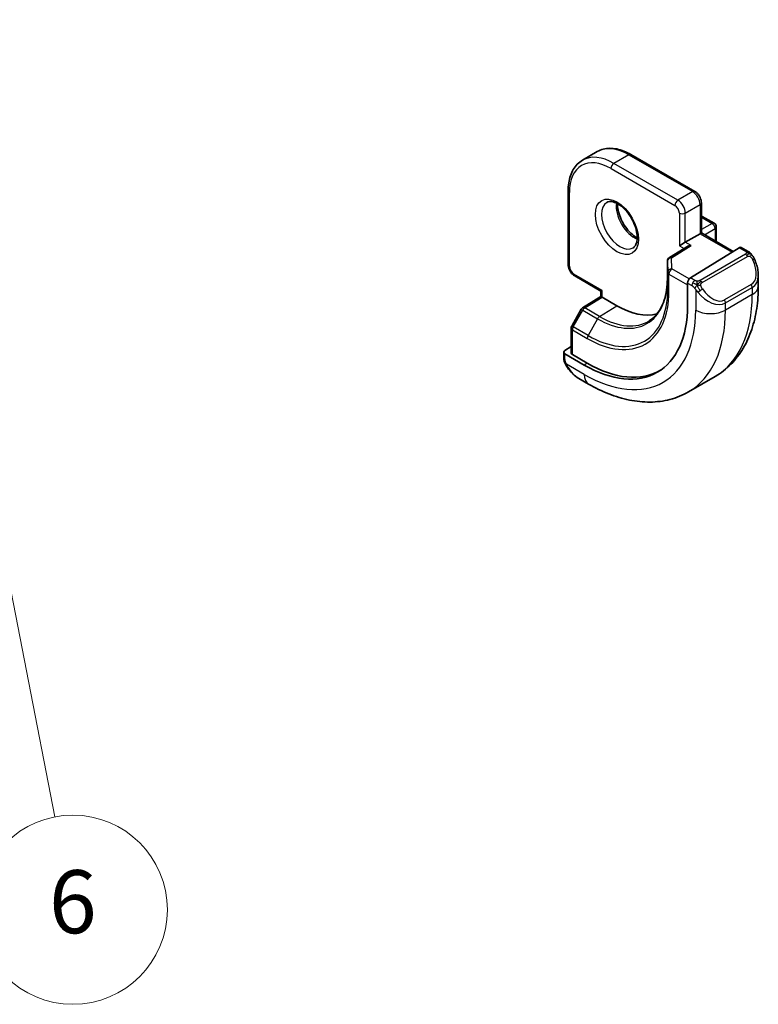
# Model space of a CAD drawing. Units: millimetres. Extents: x 22 to 2799, y 12 to 434.
# Drawn here: x 529 to 564, y 179 to 225 of the extents above; entities that cross this region are included whole.
import ezdxf

# ---------------------------------------------------------------- set-up
doc = ezdxf.new("R2010")
doc.units = ezdxf.units.MM
doc.header["$LTSCALE"] = 1.5
for name, color, linetype, lineweight in [('Symbol (TK)', 100, 'Continuous', 18), ('Visible (ISO)', 7, 'Continuous', 35), ('Visible Narrow (ISO)', 7, 'Continuous', 25)]:
    doc.layers.add(name, color=color, linetype=linetype, lineweight=lineweight)
doc.styles.add('Note Text (TK2)', font='txt')

# ---------------------------------------------------------------- blocks, each defined once
blk = doc.blocks.new('バルーン7')
at = {"layer": 'Symbol (TK)', "color": 100}
for p, q in [((347.212, 159.812), (347.198, 157.262)), ((347.689, 157.358), (347.212, 159.812)), ((348.18, 157.453), (347.212, 159.812)), ((347.689, 157.358), (353.975, 125.028))]:
    blk.add_line(p, q, dxfattribs=at)
at = {"layer": 'Symbol (TK)'}
blk.add_circle((354.547, 122.087), 3, dxfattribs=at)
at = {"layer": 'Symbol (TK)', "color": 7, "insert": (354.547, 122.081), "char_height": 2, "attachment_point": 5, "style": 'Note Text (TK2)'}
blk.add_mtext('6', dxfattribs=at)

msp = doc.modelspace()

# ---------------------------------------------------------------- linework, layer by layer
at = {"layer": 'Visible (ISO)'}
for p, q in [((556.7799, 219.1942), (556.0728, 218.786)), ((561.4204, 217.3001), (558.3799, 219.0555)), ((555.3929, 217.331), (555.3929, 213.82)), ((561.7326, 215.3236), (561.7326, 216.7594)), ((561.774, 216.1161), (562.3397, 215.7895)), ((562.4397, 215.6163), (562.4397, 214.9153)), ((561.674, 215.2897), (560.9669, 214.8815)), ((561.674, 215.2897), (561.7326, 215.3236)), ((561.7326, 215.3236), (563.2469, 214.4493)), ((561.0448, 214.669), (560.2097, 214.152)), ((560.684, 214.7182), (560.9669, 214.8815)), ((563.5316, 214.6255), (561.2113, 213.189)), ((563.9276, 214.4645), (563.6281, 214.6374)), ((560.1149, 213.9819), (560.1149, 213.1654)), ((555.705, 213.2794), (556.9485, 212.5615)), ((564.4418, 212.7994), (564.4418, 213.3133)), ((561.0749, 212.9412), (561.0749, 211.8798)), ((556.0798, 211.7676), (556.9485, 212.3042)), ((556.9485, 212.5615), (557.0071, 212.5953)), ((556.9485, 212.3042), (556.9485, 212.5615)), ((557.7142, 211.8604), (557.0071, 212.2687)), ((556.0107, 211.6957), (555.5601, 210.8967)), ((555.5343, 210.7985), (555.5343, 209.6202)), ((555.5343, 209.9233), (555.2393, 209.7411)), ((555.1807, 209.6554), (555.1807, 209.4145)), ((556.1586, 209.0413), (555.2393, 209.5721)), ((556.3, 209.1287), (555.5929, 209.5369)), ((562.3885, 208.5001), (561.1157, 207.7652)), ((555.905, 208.4026), (556.3657, 208.1367))]:
    msp.add_line(p, q, dxfattribs=at)
for centre, start, end in [((561.674, 215.9429), 60, 72.96875), ((562.2397, 215.6163), 0, 60), ((560.3149, 213.9819), 121.76299, 180), ((556.1849, 211.5975), 121.70252, 150.57739), ((555.7343, 210.7985), 150.57739, 180)]:
    msp.add_arc(centre, 0.2, start, end, dxfattribs=at)
for centre, major_axis, ratio, start_param, end_param in [((561.2449, 214.5577), (0.278, 0.0043), 0.5873369, 1.5617597, 2.3652311), ((563.5316, 214.4622), (0.0949, 0.1761), 0.5568606, 6.266909, 7.0523072), ((561.2113, 213.0257), (-0.0949, -0.1761), 0.5568606, 3.9107145, 5.4815108), ((563.4418, 213.7932), (0.7542, -1.0308), 0.6370667, 0.7163953, 0.7191467), ((557.1485, 212.1926), (-0.2, 0.1115), 0.0151109, 0.0084273, 0.7938254), ((556.1586, 214.7182), (3.4763, -6.0212), 0.5773503, 5.4977871, 7.0685835), ((557.7142, 215.6163), (2.3, -3.9837), 0.5773503, 5.4977871, 6.1235825), ((555.3807, 209.6594), (-0.2, -0.0063), 0.5971344, 5.4790719, 7.0498682), ((555.7343, 209.6243), (-0.2, -0.0063), 0.5971344, 6.2644701, 7.0498682), ((556.3, 214.7998), (3.4729, -6.0152), 0.5773503, 5.4977871, 6.2875295), ((556.005, 209.4996), (0.5156, -1.1685), 0.6370667, 5.5641842, 5.56679)]:
    msp.add_ellipse(centre, major_axis=major_axis, ratio=ratio, start_param=start_param, end_param=end_param, dxfattribs=at)
for points, knots in [([(558.3799, 219.0555), (558.2684, 219.1199), (558.1559, 219.1747), (557.9312, 219.2634), (557.8189, 219.2972), (557.5965, 219.3422), (557.4864, 219.3533), (557.2712, 219.3509), (557.1661, 219.3374), (556.9649, 219.2848), (556.8689, 219.2456), (556.7799, 219.1942)], [1.57079633, 1.57079633, 1.57079633, 1.57079633, 1.72787596, 1.72787596, 1.88495559, 1.88495559, 2.04203522, 2.04203522, 2.19911486, 2.19911486, 2.35619449, 2.35619449, 2.35619449, 2.35619449]), ([(556.0728, 218.786), (555.9838, 218.7346), (555.9018, 218.671), (555.7557, 218.5231), (555.6914, 218.4388), (555.5818, 218.2536), (555.5363, 218.1527), (555.4641, 217.9377), (555.4372, 217.8235), (555.4016, 217.5845), (555.3929, 217.4597), (555.3929, 217.331)], [2.35619449, 2.35619449, 2.35619449, 2.35619449, 2.51327412, 2.51327412, 2.67035376, 2.67035376, 2.82743339, 2.82743339, 2.98451302, 2.98451302, 3.14159265, 3.14159265, 3.14159265, 3.14159265]), ([(561.4204, 217.3001), (561.4584, 217.2782), (561.4927, 217.2516), (561.5552, 217.192), (561.5834, 217.1589), (561.6336, 217.0879), (561.6554, 217.0501), (561.6919, 216.9712), (561.7064, 216.9302), (561.7267, 216.8462), (561.7326, 216.8032), (561.7326, 216.7594)], [4.712389, 4.712389, 4.712389, 4.712389, 5.0265482, 5.0265482, 5.3407075, 5.3407075, 5.6548668, 5.6548668, 5.969026, 5.969026, 6.2831853, 6.2831853, 6.2831853, 6.2831853]), ([(557.2306, 216.7805), (557.2648, 216.8002), (557.3032, 216.8133), (557.4182, 216.8272), (557.5052, 216.8171), (557.6839, 216.7512), (557.7707, 216.7049), (557.946, 216.5801), (558.0345, 216.5017), (558.2037, 216.3189), (558.2843, 216.214), (558.4277, 215.9886), (558.4904, 215.868), (558.5905, 215.6251), (558.6279, 215.5029), (558.6744, 215.2716), (558.6837, 215.1624), (558.6768, 214.9699), (558.6608, 214.8863), (558.6108, 214.7487), (558.5766, 214.6965), (558.5203, 214.6417), (558.5012, 214.6273), (558.4806, 214.6154)], [3.9269908, 3.9269908, 3.9269908, 3.9269908, 4.1682333, 4.1682333, 4.5336474, 4.5336474, 4.8284027, 4.8284027, 5.1233008, 5.1233008, 5.4230349, 5.4230349, 5.7252535, 5.7252535, 6.0266107, 6.0266107, 6.3239405, 6.3239405, 6.6170509, 6.6170509, 6.9235217, 6.9235217, 7.0685835, 7.0685835, 7.0685835, 7.0685835]), ([(557.7376, 216.7189), (557.7368, 216.6736), (557.7387, 216.6258), (557.7536, 216.469), (557.7772, 216.3532), (557.851, 216.1152), (557.9015, 215.993), (558.025, 215.7561), (558.0981, 215.6415), (558.2584, 215.4334), (558.3455, 215.3399), (558.5167, 215.1892), (558.6003, 215.1298), (558.6807, 215.0853)], [3.1209571, 3.1209571, 3.1209571, 3.1209571, 3.2576064, 3.2576064, 3.5525045, 3.5525045, 3.8522385, 3.8522385, 4.1544572, 4.1544572, 4.4558144, 4.4558144, 4.7330245, 4.7330245, 4.7330245, 4.7330245]), ([(563.9276, 214.4645), (563.948, 214.4527), (563.9668, 214.4401), (564.0057, 214.4124), (564.0266, 214.3965), (564.0681, 214.36), (564.0889, 214.3386), (564.1086, 214.3155)], [0, 0, 0, 0, 0.007807193, 0.007807193, 0.016643535, 0.016643535, 0.025839329, 0.025839329, 0.025839329, 0.025839329]), ([(564.1086, 214.3155), (564.1153, 214.3076), (564.1222, 214.2994), (564.138, 214.2794), (564.1468, 214.2673), (564.1806, 214.2179), (564.2035, 214.179), (564.2363, 214.1176), (564.2473, 214.0955), (564.2579, 214.0733)], [0, 0, 0, 0, 0.003167832, 0.003167832, 0.007657944, 0.007657944, 0.021147108, 0.021147108, 0.02854303, 0.02854303, 0.02854303, 0.02854303]), ([(564.258, 214.0731), (564.3401, 213.9015), (564.4, 213.7165), (564.4366, 213.4664), (564.442, 213.3999), (564.442, 213.3342)], [0, 0, 0, 0, 0.057157664, 0.057157664, 0.077719785, 0.077719785, 0.077719785, 0.077719785]), ([(555.3929, 213.82), (555.3929, 213.7762), (555.3987, 213.7333), (555.419, 213.6493), (555.4336, 213.6083), (555.47, 213.5294), (555.4919, 213.4915), (555.542, 213.4205), (555.5702, 213.3874), (555.6328, 213.3278), (555.6671, 213.3013), (555.705, 213.2794)], [3.1415927, 3.1415927, 3.1415927, 3.1415927, 3.4557519, 3.4557519, 3.7699112, 3.7699112, 4.0840704, 4.0840704, 4.3982297, 4.3982297, 4.712389, 4.712389, 4.712389, 4.712389]), ([(560.1149, 213.1654), (560.1149, 212.9738), (560.1023, 212.7904), (560.0526, 212.445), (560.0156, 212.2829), (559.9191, 211.9839), (559.8597, 211.847), (559.7209, 211.6008), (559.6417, 211.4916), (559.4657, 211.3015), (559.369, 211.2207), (559.2641, 211.154)], [0, 0, 0, 0, 0.15214059, 0.15214059, 0.30428118, 0.30428118, 0.45642176, 0.45642176, 0.60856235, 0.60856235, 0.76070294, 0.76070294, 0.76070294, 0.76070294]), ([(562.3885, 208.5001), (562.6634, 208.6588), (562.9162, 208.8552), (563.3642, 209.3085), (563.5594, 209.5651), (563.8891, 210.122), (564.0239, 210.4222), (564.2364, 211.0547), (564.3142, 211.3872), (564.4169, 212.0765), (564.4418, 212.4334), (564.4418, 212.7994)], [5.49778714, 5.49778714, 5.49778714, 5.49778714, 5.65486678, 5.65486678, 5.81194641, 5.81194641, 5.96902604, 5.96902604, 6.12610567, 6.12610567, 6.28318531, 6.28318531, 6.28318531, 6.28318531]), ([(555.2194, 209.183), (555.2106, 209.2077), (555.2032, 209.2324), (555.1919, 209.2838), (555.1881, 209.3107), (555.1827, 209.3622), (555.1807, 209.3876), (555.1807, 209.4145)], [0, 0, 0, 0, 0.007932776, 0.007932776, 0.01696122, 0.01696122, 0.025869701, 0.025869701, 0.025869701, 0.025869701]), ([(555.3545, 208.9327), (555.3279, 208.9715), (555.3025, 209.0115), (555.2679, 209.0736), (555.2568, 209.0948), (555.2415, 209.1272), (555.2366, 209.1382), (555.2275, 209.1604), (555.2233, 209.1719), (555.2194, 209.183)], [0, 0, 0, 0, 0.014160054, 0.014160054, 0.021332416, 0.021332416, 0.024933543, 0.024933543, 0.028543392, 0.028543392, 0.028543392, 0.028543392]), ([(555.9026, 208.4038), (555.7963, 208.4651), (555.6967, 208.5441), (555.5135, 208.7226), (555.4287, 208.8244), (555.3545, 208.9327)], [0, 0, 0, 0, 0.038391877, 0.038391877, 0.077831731, 0.077831731, 0.077831731, 0.077831731]), ([(556.3657, 208.1367), (556.6826, 207.9537), (557.0042, 207.7967), (557.6525, 207.541), (557.9793, 207.4422), (558.6334, 207.31), (558.9608, 207.2766), (559.6079, 207.2837), (559.9277, 207.3244), (560.5442, 207.4857), (560.8408, 207.6065), (561.1157, 207.7652)], [4.71238898, 4.71238898, 4.71238898, 4.71238898, 4.86946861, 4.86946861, 5.02654825, 5.02654825, 5.18362788, 5.18362788, 5.34070751, 5.34070751, 5.49778714, 5.49778714, 5.49778714, 5.49778714])]:
    msp.add_open_spline(points, degree=3, knots=knots, dxfattribs=at)
at = {"layer": 'Visible Narrow (ISO)'}
for p, q in [((558.2799, 219.0456), (557.5728, 218.6374)), ((558.2799, 219.0456), (561.3204, 217.2901)), ((557.4314, 218.3924), (560.4719, 216.637)), ((560.6133, 216.8819), (557.5728, 218.6374)), ((555.4515, 213.7384), (555.4515, 217.2493)), ((561.3204, 217.2901), (560.6133, 216.8819)), ((560.9669, 216.2695), (561.674, 216.6778)), ((561.674, 216.6778), (561.674, 215.2897)), ((560.684, 216.2695), (560.684, 214.7182)), ((560.9669, 214.8815), (560.9669, 216.2695)), ((561.7326, 216.0724), (562.2397, 215.7796)), ((562.2397, 215.7796), (561.7326, 215.4869)), ((561.874, 215.2419), (562.3811, 215.5347)), ((562.3811, 215.5347), (562.3811, 214.9491)), ((561.674, 215.2897), (563.1903, 214.4143)), ((560.3149, 214.1452), (561.2449, 214.721)), ((560.684, 214.7182), (560.9118, 214.5867)), ((561.2449, 214.721), (560.9669, 214.8815)), ((563.5316, 214.6255), (563.8276, 214.4546)), ((560.331, 213.6156), (560.3149, 214.1452)), ((563.8257, 214.3135), (561.6679, 213.0677)), ((561.7679, 212.9621), (563.9257, 214.2079)), ((560.115, 213.1634), (560.115, 213.9799)), ((560.115, 213.9799), (560.131, 213.4503)), ((561.1552, 213.1398), (560.331, 213.6156)), ((557.0071, 212.5953), (555.6636, 213.371)), ((560.115, 213.1634), (560.131, 212.6338)), ((560.131, 213.4503), (560.131, 212.6338)), ((560.1895, 212.5542), (560.1895, 213.3707)), ((560.1895, 213.3707), (561.0749, 212.8596)), ((561.4234, 213.0666), (561.2113, 213.189)), ((561.0749, 212.9412), (561.282, 212.8216)), ((564.1074, 212.8712), (562.8347, 212.1363)), ((562.8761, 211.9969), (564.1489, 212.7318)), ((564.1489, 212.7318), (564.1489, 212.3912)), ((556.18, 211.7578), (557.0071, 212.2687)), ((557.0071, 212.2687), (557.0071, 212.5953)), ((561.4619, 212.641), (561.4619, 211.6563)), ((564.1489, 212.3912), (562.8761, 211.6563)), ((556.8871, 211.3496), (556.18, 211.7578)), ((556.8871, 211.3496), (557.7142, 211.8604)), ((562.8761, 211.6563), (562.8761, 211.9969)), ((555.6326, 210.8532), (556.0832, 211.6522)), ((556.0832, 211.6522), (556.7903, 211.2439)), ((556.3397, 210.4449), (555.6326, 210.8532)), ((556.7903, 211.2439), (556.3397, 210.4449)), ((555.5929, 209.5369), (555.5929, 210.7168)), ((555.5929, 210.7168), (556.3, 210.3086)), ((555.2393, 209.3329), (555.2393, 209.5721)), ((556.1586, 208.5945), (555.3058, 209.0868)), ((556.3, 209.1287), (556.1586, 209.0413))]:
    msp.add_line(p, q, dxfattribs=at)
for centre, major_axis, ratio, start_param, end_param in [((558.2799, 216.5961), (-1.5, 2.5981), 0.5773503, 5.4977871, 6.2831853), ((557.4314, 216.1062), (-1.4, 2.4249), 0.5773503, 5.4977871, 7.0685835), ((557.5728, 216.1879), (-1.5, 2.5981), 0.5773503, 5.4977871, 6.2831853), ((558.2799, 218.8823), (0.1, 0.1732), 0.5773503, 0, 0.7853982), ((557.5728, 218.4741), (-0.1, -0.1732), 0.5773503, 3.9269908, 5.4977871), ((555.5929, 217.331), (-0.2, 0), 0.5773503, 0, 0.7853982), ((560.6133, 216.7186), (0.1, 0.1732), 0.5773503, 0.7853982, 2.3561945), ((560.6133, 216.4737), (-0.25, 0.433), 0.5773503, 3.9269908, 5.4977871), ((561.3204, 217.1268), (0.1, 0.1732), 0.5773503, 0, 0.7853982), ((561.3204, 216.8819), (0.25, -0.433), 0.5773503, 0.7853982, 2.3561945), ((557.8556, 215.698), (0.625, -1.0825), 0.5773503, 3.1415927, 6.2831853), ((558.5627, 216.1062), (0.625, -1.0825), 0.5773503, 3.7960135, 5.6287644), ((560.4719, 216.392), (0.15, -0.2598), 0.5773503, 0.7853982, 2.3561945), ((561.5326, 216.7594), (0.2, 0), 0.5773503, 5.4977871, 6.2831853), ((560.8255, 216.3512), (-0.2, 0), 0.5773503, 0.7853982, 2.3561945), ((561.674, 215.9429), (0.1, 0.1732), 0.5773503, 0, 0.3583196), ((562.2397, 215.6163), (0.1, 0.1732), 0.5773503, 0, 0.7853982), ((562.2397, 215.6163), (0.1, -0.1732), 0.5773503, 0.7853982, 2.3561945), ((562.2397, 215.6163), (0.2, 0), 0.5773503, 5.4977871, 6.2831853), ((560.3149, 213.9819), (-0.1999, -0.006), 0.8163722, 4.6877126, 6.2585089), ((560.3149, 213.9819), (-0.1053, 0.17), 0.5971478, 5.4797139, 6.2831853), ((563.8257, 214.1502), (-0.1, 0.1732), 0.5773503, 5.1050881, 5.4977871), ((563.8276, 214.2913), (0.1, 0.1732), 0.5773503, 0, 0.7853982), ((563.8257, 214.1502), (-0.1, 0.1732), 0.5773503, 4.712389, 5.1050881), ((564.0776, 213.9867), (0.1804, 0.0863), 0.0544843, 0.2190708, 0.9574235), ((564.0776, 213.9867), (0.1804, 0.0863), 0.0544843, 0.0020003, 0.2190708), ((555.5929, 213.82), (-0.2, 0), 0.5773503, 0, 0.7853982), ((555.6636, 213.6159), (-0.15, 0.2598), 0.5773503, 0.7853982, 2.3561945), ((560.3149, 213.9819), (-0.2, 0), 0.5773503, 0, 0.0174533), ((560.331, 213.4523), (-0.1999, -0.006), 0.8163722, 4.6877126, 6.2585089), ((560.331, 213.4523), (0.1, 0.1732), 0.5773503, 0.7853982, 2.3561945), ((563.5418, 213.851), (0.5657, -0.9798), 0.5773503, 0, 1.4375338), ((555.805, 213.4526), (-0.1, -0.1732), 0.5773503, 5.4977871, 6.2831853), ((556.7903, 215.0829), (2.3509, -4.0719), 0.5773503, 5.4977871, 7.0685835), ((560.3149, 213.1654), (-0.2, 0), 0.5773503, 0, 0.0174533), ((560.331, 213.4523), (-0.2, 0), 0.5773503, 0.0174533, 0.7853982), ((563.4418, 213.7932), (0.7542, -1.0308), 0.6370667, 6.2141823, 6.9995806), ((561.4234, 212.9033), (0.1, 0.1732), 0.5773503, 1.5707963, 2.3561945), ((561.4234, 212.9033), (0.1, 0.1732), 0.5773503, 0.7853982, 1.5707963), ((561.6679, 212.9044), (0.1, -0.1732), 0.5773503, 1.9634954, 2.3561945), ((561.6835, 212.6045), (-0.165, -0.1131), 0.0544843, 1.4458165, 2.1841691), ((561.6679, 212.9044), (0.1, -0.1732), 0.5773503, 1.5707963, 1.9634954), ((562.269, 213.1161), (0.5657, -0.9798), 0.5773503, 4.8456515, 6.2831853), ((564.0074, 212.8134), (0.1, -0.1732), 0.5773503, 0.7853982, 1.5707963), ((563.4418, 212.7994), (1, 0), 0.5773503, 5.4977871, 6.2831853), ((556.3, 214.7998), (2.7503, -4.7637), 0.5773503, 5.4977871, 7.0685835), ((556.3397, 214.8227), (2.6809, -4.6434), 0.5773503, 5.4977871, 7.0685835), ((560.331, 212.6359), (-0.2, 0), 0.5773503, 0.0174533, 0.7853982), ((561.6835, 212.6045), (-0.165, -0.1131), 0.0544843, 0.7074638, 1.4458165), ((562.169, 213.0584), (0.7542, -1.0308), 0.6370667, 4.7766485, 6.2141823), ((558.1385, 215.8613), (4.25, -7.3612), 0.5773503, 0, 0.7853982), ((556.1849, 211.5975), (-0.1051, 0.1702), 0.5568493, 5.4809326, 6.2831853), ((556.1849, 211.5975), (0.1, 0.1732), 0.5773503, 0.8203047, 1.5882496), ((562.7347, 212.0786), (0.1, -0.1732), 0.5773503, 0.7853982, 1.5707963), ((556.1849, 211.5975), (-0.1742, 0.0982), 0.0142498, 0, 0.9552448), ((556.1586, 214.7182), (3.75, -6.4952), 0.5773503, 5.4977871, 7.0685835), ((556.892, 211.1892), (-0.1, -0.1732), 0.5773503, 3.9618974, 4.7298423), ((556.8871, 215.1388), (2.3204, -4.0191), 0.5773503, 5.4977871, 6.3078805), ((556.8657, 215.1264), (4.25, -7.3612), 0.5773503, 0, 0.7853982), ((562.169, 212.0646), (-1, 0), 0.5773503, 0.7853982, 2.3561945), ((555.7343, 210.7985), (-0.2, 0), 0.5773503, 0, 0.7853982), ((555.7343, 210.7985), (-0.1742, 0.0982), 0.0142498, 0, 0.9552448), ((555.7343, 210.7985), (0.1, 0.1732), 0.5773503, 1.5882496, 2.3561945), ((556.4414, 210.3902), (0.1, 0.1732), 0.5773503, 1.5882496, 2.3561945), ((555.3807, 209.4145), (-0.2, 0), 0.5773503, 0, 0.7853982), ((555.5195, 209.0457), (-0.165, -0.1131), 0.0544843, 0.0000935, 0.5192818), ((556.005, 209.4996), (0.5156, -1.1685), 0.6370667, 4.9146545, 5.5641842), ((556.8657, 209.0027), (-0.5, -0.866), 0.5773503, 5.4977871, 6.2831853)]:
    msp.add_ellipse(centre, major_axis=major_axis, ratio=ratio, start_param=start_param, end_param=end_param, dxfattribs=at)
msp.add_ellipse((557.7142, 215.6163), major_axis=(0.725, -1.2557), ratio=0.5773503, dxfattribs=at)
for points, knots in [([(563.8844, 214.3843), (563.8842, 214.3748), (563.8813, 214.365), (563.876, 214.3561), (563.8708, 214.3473), (563.8634, 214.3392), (563.8544, 214.3321), (563.8533, 214.3312), (563.8522, 214.3304), (563.8511, 214.3296), (563.8431, 214.3236), (563.8341, 214.3183), (563.8257, 214.3135)], [0.5, 0.5, 0.5, 0.5, 0.6699894, 0.6699894, 0.6699894, 0.83656608, 0.83656608, 0.83656608, 0.85622576, 0.85622576, 0.85622576, 1, 1, 1, 1]), ([(563.8276, 214.4546), (563.8332, 214.4513), (563.839, 214.448), (563.8447, 214.4442), (563.8503, 214.4405), (563.8558, 214.4363), (563.8608, 214.4318), (563.8657, 214.4273), (563.8702, 214.4224), (563.8738, 214.4173), (563.8774, 214.4121), (563.8802, 214.4067), (563.8819, 214.4012), (563.8838, 214.3956), (563.8845, 214.3899), (563.8844, 214.3843)], [0, 0, 0, 0, 0.10026775, 0.10026775, 0.10026775, 0.19847065, 0.19847065, 0.19847065, 0.29651622, 0.29651622, 0.29651622, 0.39628078, 0.39628078, 0.39628078, 0.5, 0.5, 0.5, 0.5]), ([(563.9257, 214.2079), (563.9385, 214.2153), (563.9517, 214.2227), (563.966, 214.2263), (563.9801, 214.2298), (563.9952, 214.2294), (564.011, 214.2249), (564.0279, 214.2202), (564.0454, 214.2108), (564.061, 214.1993)], [0, 0, 0, 0, 0.16464555, 0.16464555, 0.16464555, 0.3268563, 0.3268563, 0.3268563, 0.5, 0.5, 0.5, 0.5]), ([(564.061, 214.1993), (564.0709, 214.192), (564.0808, 214.1836), (564.0904, 214.1739), (564.0999, 214.1646), (564.1092, 214.1541), (564.1183, 214.1428), (564.1267, 214.1321), (564.1347, 214.1209), (564.1419, 214.1098), (564.1492, 214.0985), (564.1557, 214.0872), (564.1616, 214.0763), (564.1675, 214.0653), (564.1728, 214.0546), (564.1776, 214.0445)], [0.5, 0.5, 0.5, 0.5, 0.60524772, 0.60524772, 0.60524772, 0.707891, 0.707891, 0.707891, 0.80414857, 0.80414857, 0.80414857, 0.90207429, 0.90207429, 0.90207429, 1, 1, 1, 1]), ([(564.0805, 214.3315), (564.0922, 214.3288), (564.1012, 214.3241), (564.1086, 214.3155), (564.1086, 214.3155)], [0, 0, 0, 0, 0.33333333, 0.33440187, 0.33440187, 0.33440187, 0.33440187]), ([(561.282, 212.8216), (561.2869, 212.8188), (561.296, 212.8127), (561.3076, 212.8034), (561.3151, 212.7974), (561.3236, 212.7903), (561.3327, 212.7823), (561.3406, 212.7754), (561.349, 212.7678), (561.3575, 212.7597), (561.3655, 212.752), (561.3736, 212.7437), (561.3815, 212.7352), (561.3896, 212.7266), (561.3974, 212.7177), (561.4049, 212.7091), (561.4131, 212.6998), (561.4208, 212.6907), (561.4279, 212.6824)], [0, 0, 0, 0, 0.19035453, 0.19035453, 0.19035453, 0.31386322, 0.31386322, 0.31386322, 0.42140608, 0.42140608, 0.42140608, 0.52396797, 0.52396797, 0.52396797, 0.62813475, 0.62813475, 0.62813475, 0.74172688, 0.74172688, 0.74172688, 0.74172688]), ([(561.5457, 213.0338), (561.5375, 213.0337), (561.5291, 213.0341), (561.5209, 213.0348), (561.5127, 213.0355), (561.5047, 213.0366), (561.4969, 213.0381), (561.4892, 213.0395), (561.4818, 213.0412), (561.4749, 213.0433), (561.4681, 213.0453), (561.4616, 213.0476), (561.4555, 213.0501), (561.4542, 213.0507), (561.4529, 213.0513), (561.4516, 213.0518), (561.447, 213.0538), (561.4426, 213.056), (561.4384, 213.0582), (561.4331, 213.061), (561.4282, 213.0638), (561.4234, 213.0666)], [0.5, 0.5, 0.5, 0.5, 0.58502424, 0.58502424, 0.58502424, 0.66947181, 0.66947181, 0.66947181, 0.75324782, 0.75324782, 0.75324782, 0.83626522, 0.83626522, 0.83626522, 0.85443497, 0.85443497, 0.85443497, 0.91835525, 0.91835525, 0.91835525, 1, 1, 1, 1]), ([(561.4279, 212.6824), (561.4352, 212.6737), (561.4418, 212.6659), (561.4474, 212.6591), (561.4539, 212.6512), (561.4588, 212.6449), (561.4619, 212.641)], [0.74172688, 0.74172688, 0.74172688, 0.74172688, 0.86054632, 0.86054632, 0.86054632, 1, 1, 1, 1]), ([(561.6679, 213.0677), (561.6638, 213.0653), (561.6597, 213.0629), (561.6552, 213.0605), (561.6509, 213.0582), (561.6462, 213.0559), (561.6411, 213.0536), (561.636, 213.0513), (561.6306, 213.0491), (561.6249, 213.0471), (561.6191, 213.0451), (561.6131, 213.0432), (561.6068, 213.0415), (561.6004, 213.0399), (561.5939, 213.0385), (561.5873, 213.0373), (561.5805, 213.0361), (561.5737, 213.0353), (561.5668, 213.0347), (561.5598, 213.0341), (561.5527, 213.0338), (561.5457, 213.0338)], [0, 0, 0, 0, 0.07187067, 0.07187067, 0.07187067, 0.14250295, 0.14250295, 0.14250295, 0.21256871, 0.21256871, 0.21256871, 0.28268769, 0.28268769, 0.28268769, 0.35348445, 0.35348445, 0.35348445, 0.42564648, 0.42564648, 0.42564648, 0.5, 0.5, 0.5, 0.5]), ([(561.708, 212.84), (561.7071, 212.8487), (561.7067, 212.8573), (561.7069, 212.8656), (561.7071, 212.8738), (561.7079, 212.8818), (561.7092, 212.8892), (561.7106, 212.8967), (561.7125, 212.9037), (561.7151, 212.91), (561.7176, 212.9163), (561.7208, 212.9221), (561.7243, 212.9271), (561.7275, 212.9317), (561.7311, 212.9358), (561.7351, 212.9395), (561.7399, 212.944), (561.7456, 212.9484), (561.7515, 212.9522), (561.7568, 212.9557), (561.7623, 212.9588), (561.7679, 212.9621)], [0.5, 0.5, 0.5, 0.5, 0.57172447, 0.57172447, 0.57172447, 0.6426242, 0.6426242, 0.6426242, 0.71336021, 0.71336021, 0.71336021, 0.78457822, 0.78457822, 0.78457822, 0.85049403, 0.85049403, 0.85049403, 0.92879556, 0.92879556, 0.92879556, 1, 1, 1, 1]), ([(561.7835, 212.6622), (561.7789, 212.6688), (561.7744, 212.6755), (561.7698, 212.6825), (561.7652, 212.6896), (561.7606, 212.6972), (561.756, 212.7052), (561.7514, 212.7133), (561.7469, 212.7218), (561.7425, 212.7307), (561.7381, 212.7396), (561.734, 212.7488), (561.7301, 212.7581), (561.7263, 212.7674), (561.7228, 212.7768), (561.7198, 212.7861), (561.7168, 212.7953), (561.7143, 212.8045), (561.7123, 212.8134), (561.7104, 212.8225), (561.7089, 212.8313), (561.708, 212.84)], [0, 0, 0, 0, 0.071275, 0.071275, 0.071275, 0.14246065, 0.14246065, 0.14246065, 0.21364074, 0.21364074, 0.21364074, 0.28489899, 0.28489899, 0.28489899, 0.35632005, 0.35632005, 0.35632005, 0.42799051, 0.42799051, 0.42799051, 0.5, 0.5, 0.5, 0.5]), ([(561.4619, 212.641), (561.4628, 212.6398), (561.4643, 212.6378), (561.4664, 212.6351), (561.4707, 212.6294), (561.4773, 212.6207), (561.4851, 212.6105), (561.4909, 212.6029), (561.4974, 212.5946), (561.5041, 212.586), (561.5104, 212.5779), (561.5169, 212.5695), (561.5232, 212.5615), (561.5301, 212.5527), (561.5367, 212.5443), (561.5425, 212.537), (561.5521, 212.5251), (561.5595, 212.516), (561.5621, 212.5127)], [0.00000014, 0.00000014, 0.00000014, 0.00000014, 0.09424462, 0.09424462, 0.09424462, 0.29608497, 0.29608497, 0.29608497, 0.44613462, 0.44613462, 0.44613462, 0.58843853, 0.58843853, 0.58843853, 0.74422937, 0.74422937, 0.74422937, 1, 1, 1, 1]), ([(555.2194, 209.183), (555.2231, 209.1725), (555.2388, 209.1505), (555.2695, 209.1388), (555.287, 209.1369)], [0.33666258, 0.33666258, 0.33666258, 0.33666258, 0.66666667, 1, 1, 1, 1]), ([(555.287, 209.1369), (555.2826, 209.1491), (555.2778, 209.1627), (555.273, 209.1769), (555.2686, 209.1899), (555.2642, 209.2034), (555.2604, 209.2167), (555.2566, 209.2303), (555.2534, 209.2437), (555.2507, 209.2563), (555.2476, 209.2705), (555.2452, 209.2837), (555.2433, 209.2952), (555.2404, 209.313), (555.2393, 209.3265), (555.2393, 209.3329)], [0.25827312, 0.25827312, 0.25827312, 0.25827312, 0.39314391, 0.39314391, 0.39314391, 0.51690147, 0.51690147, 0.51690147, 0.64201572, 0.64201572, 0.64201572, 0.78266988, 0.78266988, 0.78266988, 1, 1, 1, 1]), ([(555.3058, 209.0868), (555.3048, 209.0893), (555.3034, 209.0928), (555.3017, 209.097), (555.2978, 209.1068), (555.2928, 209.1207), (555.287, 209.1369)], [0.00000016, 0.00000016, 0.00000016, 0.00000016, 0.07789573, 0.07789573, 0.07789573, 0.25827312, 0.25827312, 0.25827312, 0.25827312]), ([(555.3793, 208.9431), (555.3766, 208.9476), (555.368, 208.9621), (555.3578, 208.9805), (555.3513, 208.9922), (555.3442, 209.0054), (555.3375, 209.0186), (555.3305, 209.0323), (555.324, 209.0459), (555.3187, 209.0575), (555.3122, 209.0718), (555.3075, 209.0828), (555.3059, 209.0868)], [0, 0, 0, 0, 0.32158276, 0.32158276, 0.32158276, 0.52551233, 0.52551233, 0.52551233, 0.73736223, 0.73736223, 0.73736223, 0.99942177, 0.99942177, 0.99942177, 0.99942177])]:
    msp.add_open_spline(points, degree=3, knots=knots, dxfattribs=at)
for points in [[(564.0805, 214.3315), (564.0687, 214.3341), (564.0416, 214.3349), (563.9642, 214.315), (563.9057, 214.2847), (563.8798, 214.2698)], [(564.0805, 214.3315), (564.0639, 214.3449), (564.0314, 214.3661), (563.9598, 214.3866), (563.9077, 214.3868), (563.8844, 214.3843)], [(564.0805, 214.3315), (564.0776, 214.338), (564.0701, 214.3509), (564.052, 214.3725), (564.023, 214.399), (563.9776, 214.4329), (563.9447, 214.4546), (563.9276, 214.4645)], [(564.0805, 214.3315), (564.0852, 214.3207), (564.0906, 214.2996), (564.0816, 214.2548), (564.068, 214.2179), (564.061, 214.1993)], [(564.0805, 214.3315), (564.0904, 214.3234), (564.11, 214.3052), (564.1411, 214.2682), (564.177, 214.2156), (564.2193, 214.1434), (564.2415, 214.097), (564.2527, 214.0731)], [(561.5319, 212.8597), (561.5234, 212.8616), (561.5062, 212.866), (561.4784, 212.8754), (561.4467, 212.8888), (561.4083, 212.9083), (561.3646, 212.9347), (561.3377, 212.9527), (561.3234, 212.961)], [(561.5319, 212.8597), (561.5186, 212.8427), (561.4947, 212.8096), (561.4575, 212.741), (561.435, 212.6985), (561.4279, 212.6824)], [(561.5319, 212.8597), (561.5282, 212.8805), (561.5248, 212.9186), (561.5307, 212.9839), (561.5413, 213.0203), (561.5457, 213.0338)], [(561.5319, 212.8597), (561.5377, 212.867), (561.5496, 212.8815), (561.5697, 212.9041), (561.5933, 212.9282), (561.6218, 212.9544), (561.6554, 212.9816), (561.69, 213.0057), (561.7109, 213.0176), (561.722, 213.024)], [(561.5319, 212.8597), (561.549, 212.8559), (561.5816, 212.8506), (561.6439, 212.8467), (561.6884, 212.8433), (561.708, 212.84)], [(561.5319, 212.8597), (561.5335, 212.8508), (561.5375, 212.8325), (561.5461, 212.8021), (561.559, 212.7668), (561.5777, 212.7248), (561.6041, 212.6754), (561.6362, 212.6251), (561.6577, 212.5966), (561.669, 212.5815)]]:
    msp.add_open_spline(points, degree=3, dxfattribs=at)

# ---------------------------------------------------------------- block references
at = {"layer": 'Symbol (TK)', "xscale": 1.5, "yscale": 1.5, "zscale": 1.5}
msp.add_blockref('バルーン7', (0, 0), dxfattribs=at)

doc.saveas('drawing.dxf')
